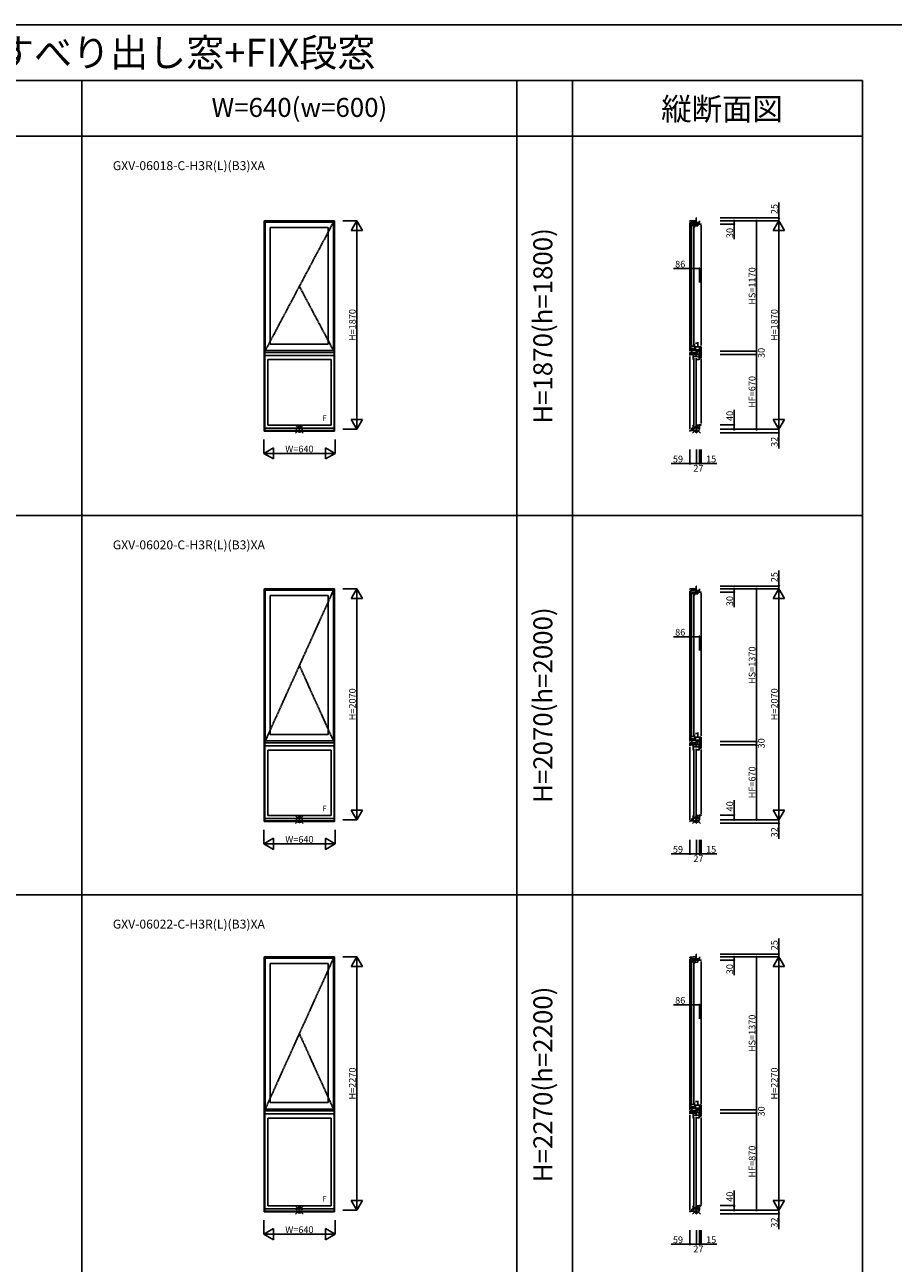
# Model space of a CAD drawing. Extents: x 0 to 27500, y 0 to 20000.
# Drawn here: x 7788 to 15575, y 8897 to 20000 of the extents above; entities that cross this region are included whole.
import ezdxf
from ezdxf.enums import TextEntityAlignment as Align

# ---------------------------------------------------------------- set-up
doc = ezdxf.new("R2010")
doc.units = 0
doc.linetypes.add('YCENTER_1', pattern=[13, 10, -1, 1, -1])
doc.layers.get('0').update_dxf_attribs({"linetype": 'CONTINUOUS'})
for name, color, linetype in [('YKK_A1', 4, 'CONTINUOUS'), ('YKK_C1', 4, 'CONTINUOUS'), ('YKK_F1', 7, 'CONTINUOUS'), ('YKK_IN', 1, 'CONTINUOUS'), ('YKK_N1', 2, 'CONTINUOUS')]:
    doc.layers.add(name, color=color, linetype=linetype)
doc.styles.add('EXTFONT', font='txt.shx', dxfattribs={"height": 60, "bigfont": 'EXTFONT'})

# ---------------------------------------------------------------- blocks, each defined once
blk = doc.blocks.new('_Small')
at = {"color": 0, "linetype": 'ByBlock', "lineweight": -2}
blk.add_circle((0, 0), 0.25, dxfattribs=at)

msp = doc.modelspace()

# ---------------------------------------------------------------- linework, layer by layer
at = {"layer": 'YKK_A1'}
for p, q in [((9935, 18243), (10565, 18243)), ((9935, 16357), (9935, 18243)), ((9939, 16357), (9939, 18243)), ((9939, 18242), (10561, 18242)), ((9939, 18236), (10561, 18236)), ((9944, 18231), (10556, 18231)), ((9944, 17079), (9944, 18231)), ((10556, 17079), (10556, 18231)), ((10561, 16357), (10561, 18243)), ((10565, 16357), (10565, 18243)), ((9987, 18183), (10508, 18183)), ((9987, 17137), (9987, 18183)), ((10508, 17137), (10508, 18183)), ((10508, 17137), (9987, 17137)), ((10561, 17062), (9939, 17062)), ((10561, 17036), (9939, 17036)), ((10556, 17079), (9944, 17079)), ((9966, 16998), (10534, 16998)), ((9966, 16998), (9966, 16410)), ((10534, 16998), (10534, 16410)), ((9935, 16357), (10565, 16357)), ((9939, 16384), (10561, 16384)), ((9939, 16363), (10561, 16363)), ((10534, 16410), (9966, 16410)), ((9935, 14943), (10565, 14943)), ((9935, 12857), (9935, 14943)), ((9939, 12857), (9939, 14943)), ((9939, 14942), (10561, 14942)), ((9939, 14936), (10561, 14936)), ((9944, 14931), (10556, 14931)), ((9944, 13579), (9944, 14931)), ((9987, 14883), (10508, 14883)), ((9987, 13637), (9987, 14883)), ((10508, 13637), (10508, 14883)), ((10556, 13579), (10556, 14931)), ((10561, 12857), (10561, 14943)), ((10565, 12857), (10565, 14943)), ((10561, 13562), (9939, 13562)), ((10556, 13579), (9944, 13579)), ((10508, 13637), (9987, 13637)), ((10561, 13536), (9939, 13536)), ((9966, 13498), (10534, 13498)), ((9966, 13498), (9966, 12910)), ((10534, 13498), (10534, 12910)), ((9939, 12884), (10561, 12884)), ((10534, 12910), (9966, 12910)), ((9935, 12857), (10565, 12857)), ((9939, 12863), (10561, 12863)), ((9935, 11643), (10565, 11643)), ((9935, 9357), (9935, 11643)), ((9939, 9357), (9939, 11643)), ((9939, 11642), (10561, 11642)), ((9939, 11636), (10561, 11636)), ((9944, 11631), (10556, 11631)), ((9944, 10279), (9944, 11631)), ((9987, 11583), (10508, 11583)), ((9987, 10337), (9987, 11583)), ((10508, 10337), (10508, 11583)), ((10556, 10279), (10556, 11631)), ((10561, 9357), (10561, 11643)), ((10565, 9357), (10565, 11643)), ((10508, 10337), (9987, 10337)), ((10561, 10262), (9939, 10262)), ((10561, 10236), (9939, 10236)), ((10556, 10279), (9944, 10279)), ((9966, 10198), (10534, 10198)), ((9966, 10198), (9966, 9410)), ((10534, 10198), (10534, 9410)), ((9935, 9357), (10565, 9357)), ((9939, 9384), (10561, 9384)), ((9939, 9363), (10561, 9363)), ((10534, 9410), (9966, 9410))]:
    msp.add_line(p, q, dxfattribs=at)
at = {"layer": 'YKK_A1', "linetype": 'YCENTER_1'}
for p, q in [((10556, 18231), (9944, 17079)), ((10556, 17079), (10250, 17655)), ((10556, 14931), (9944, 13579)), ((10556, 13579), (10250, 14255)), ((10556, 11631), (9944, 10279)), ((10556, 10279), (10250, 10955))]:
    msp.add_line(p, q, dxfattribs=at)
at = {"layer": 'YKK_C1'}
for p, q in [((13780, 18243), (13751, 18242)), ((13751, 18242), (13751, 18236)), ((13751, 18226), (13751, 17073)), ((13760, 18231), (13760, 18183)), ((13760, 18211), (13795, 18211)), ((13767, 18227), (13767, 18243)), ((13837, 18227), (13767, 18227)), ((13812, 18243), (13780, 18243)), ((13795, 18211), (13795, 18196)), ((13798, 18227), (13798, 18224)), ((13799, 18216), (13799, 18197)), ((13852, 18213), (13799, 18213)), ((13804, 18213), (13804, 18227)), ((13810, 18268), (13808, 18268)), ((13808, 18268), (13808, 18227)), ((13810, 18256), (13808, 18256)), ((13822, 18213), (13822, 18197)), ((13835, 18213), (13835, 18227)), ((13837, 18243), (13837, 18227)), ((13852, 18216), (13852, 18213)), ((13760, 18200), (13795, 18200)), ((13765, 18195), (13765, 17125)), ((13786, 18195), (13786, 17125)), ((13795, 18196), (13792, 18196)), ((13792, 18196), (13792, 18183)), ((13852, 18203), (13852, 17124)), ((13760, 17079), (13760, 17137)), ((13760, 17119), (13792, 17119)), ((13795, 17099), (13760, 17099)), ((13792, 17137), (13792, 17113)), ((13792, 17113), (13795, 17113)), ((13795, 17113), (13795, 17099)), ((13801, 17113), (13822, 17113)), ((13801, 17086), (13801, 17113)), ((13802, 17146), (13822, 17146)), ((13822, 17154), (13822, 17113)), ((13822, 17113), (13854, 17113)), ((13837, 17073), (13837, 17113)), ((13842, 17113), (13842, 17014)), ((13854, 17113), (13854, 17014)), ((13751, 17042), (13751, 17062)), ((13751, 17062), (13807, 17062)), ((13824, 17047), (13751, 17047)), ((13751, 17042), (13780, 17043)), ((13751, 17036), (13751, 17042)), ((13751, 17026), (13751, 16373)), ((13769, 17062), (13769, 17083)), ((13769, 17083), (13798, 17083)), ((13780, 17043), (13812, 17043)), ((13780, 16998), (13780, 17043)), ((13837, 17025), (13780, 17025)), ((13786, 17044), (13786, 17059)), ((13811, 17059), (13786, 17059)), ((13787, 17010), (13787, 16398)), ((13798, 17083), (13798, 17086)), ((13798, 17086), (13837, 17086)), ((13807, 17061), (13807, 17086)), ((13809, 17043), (13809, 17025)), ((13809, 16398), (13809, 17010)), ((13839, 17073), (13811, 17073)), ((13811, 17059), (13811, 17073)), ((13814, 16999), (13834, 16999)), ((13824, 17044), (13824, 17073)), ((13837, 17044), (13824, 17044)), ((13834, 16997), (13834, 17025)), ((13854, 17014), (13834, 17014)), ((13837, 17043), (13837, 17025)), ((13837, 17034), (13837, 17044)), ((13852, 17004), (13852, 16424)), ((13751, 16363), (13751, 16363)), ((13769, 16363), (13751, 16363)), ((13751, 16363), (13751, 16357)), ((13751, 16357), (13754, 16357)), ((13777, 16384), (13769, 16382)), ((13769, 16382), (13769, 16363)), ((13769, 16363), (13785, 16363)), ((13780, 16384), (13777, 16384)), ((13784, 16410), (13780, 16410)), ((13780, 16410), (13780, 16384)), ((13784, 16400), (13780, 16400)), ((13780, 16387), (13817, 16387)), ((13784, 16410), (13784, 16407)), ((13784, 16403), (13784, 16400)), ((13785, 16363), (13795, 16364)), ((13795, 16364), (13807, 16364)), ((13807, 16387), (13807, 16362)), ((13807, 16362), (13808, 16362)), ((13808, 16362), (13808, 16341)), ((13808, 16358), (13810, 16358)), ((13808, 16341), (13810, 16341)), ((13814, 16406), (13814, 16410)), ((13814, 16410), (13837, 16410)), ((13814, 16400), (13814, 16403)), ((13820, 16400), (13814, 16400)), ((13817, 16387), (13817, 16400)), ((13817, 16387), (13837, 16387)), ((13820, 16400), (13820, 16410)), ((13835, 16410), (13835, 16413)), ((13835, 16413), (13852, 16413)), ((13837, 16413), (13837, 16373)), ((13852, 16413), (13852, 16411)), ((13780, 14943), (13751, 14942)), ((13751, 14942), (13751, 14936)), ((13751, 14926), (13751, 13573)), ((13760, 14931), (13760, 14883)), ((13760, 14911), (13795, 14911)), ((13760, 14900), (13795, 14900)), ((13765, 14895), (13765, 13625)), ((13767, 14927), (13767, 14943)), ((13837, 14927), (13767, 14927)), ((13812, 14943), (13780, 14943)), ((13786, 14895), (13786, 13625)), ((13795, 14896), (13792, 14896)), ((13792, 14896), (13792, 14883)), ((13795, 14911), (13795, 14896)), ((13798, 14927), (13798, 14924)), ((13799, 14916), (13799, 14897)), ((13852, 14913), (13799, 14913)), ((13804, 14913), (13804, 14927)), ((13810, 14968), (13808, 14968)), ((13808, 14968), (13808, 14927)), ((13810, 14956), (13808, 14956)), ((13822, 14913), (13822, 14897)), ((13835, 14913), (13835, 14927)), ((13837, 14943), (13837, 14927)), ((13852, 14916), (13852, 14913)), ((13852, 14903), (13852, 13624)), ((13751, 13542), (13751, 13562)), ((13751, 13562), (13807, 13562)), ((13824, 13547), (13751, 13547)), ((13760, 13579), (13760, 13637)), ((13760, 13619), (13792, 13619)), ((13795, 13599), (13760, 13599)), ((13769, 13562), (13769, 13583)), ((13769, 13583), (13798, 13583)), ((13786, 13544), (13786, 13559)), ((13811, 13559), (13786, 13559)), ((13792, 13637), (13792, 13613)), ((13792, 13613), (13795, 13613)), ((13795, 13613), (13795, 13599)), ((13798, 13583), (13798, 13586)), ((13798, 13586), (13837, 13586)), ((13801, 13613), (13822, 13613)), ((13801, 13586), (13801, 13613)), ((13802, 13646), (13822, 13646)), ((13807, 13561), (13807, 13586)), ((13839, 13573), (13811, 13573)), ((13811, 13559), (13811, 13573)), ((13822, 13654), (13822, 13613)), ((13822, 13613), (13854, 13613)), ((13824, 13544), (13824, 13573)), ((13837, 13573), (13837, 13613)), ((13842, 13613), (13842, 13514)), ((13854, 13613), (13854, 13514)), ((13751, 13542), (13780, 13543)), ((13751, 13536), (13751, 13542)), ((13751, 13526), (13751, 12873)), ((13780, 13543), (13812, 13543)), ((13780, 13498), (13780, 13543)), ((13837, 13525), (13780, 13525)), ((13787, 13510), (13787, 12898)), ((13809, 13543), (13809, 13525)), ((13809, 12898), (13809, 13510)), ((13814, 13499), (13834, 13499)), ((13837, 13544), (13824, 13544)), ((13834, 13497), (13834, 13525)), ((13854, 13514), (13834, 13514)), ((13837, 13543), (13837, 13525)), ((13837, 13534), (13837, 13544)), ((13852, 13504), (13852, 12924)), ((13777, 12884), (13769, 12882)), ((13769, 12882), (13769, 12863)), ((13780, 12884), (13777, 12884)), ((13784, 12910), (13780, 12910)), ((13780, 12910), (13780, 12884)), ((13784, 12900), (13780, 12900)), ((13780, 12887), (13817, 12887)), ((13784, 12910), (13784, 12907)), ((13784, 12903), (13784, 12900)), ((13807, 12887), (13807, 12862)), ((13814, 12906), (13814, 12910)), ((13814, 12910), (13837, 12910)), ((13814, 12900), (13814, 12903)), ((13820, 12900), (13814, 12900)), ((13817, 12887), (13817, 12900)), ((13817, 12887), (13837, 12887)), ((13820, 12900), (13820, 12910)), ((13835, 12910), (13835, 12913)), ((13835, 12913), (13852, 12913)), ((13837, 12913), (13837, 12873)), ((13852, 12913), (13852, 12911)), ((13751, 12863), (13751, 12863)), ((13769, 12863), (13751, 12863)), ((13751, 12863), (13751, 12857)), ((13751, 12857), (13754, 12857)), ((13769, 12863), (13785, 12863)), ((13785, 12863), (13795, 12864)), ((13795, 12864), (13807, 12864)), ((13807, 12862), (13808, 12862)), ((13808, 12862), (13808, 12841)), ((13808, 12858), (13810, 12858)), ((13808, 12841), (13810, 12841)), ((13810, 11668), (13808, 11668)), ((13808, 11668), (13808, 11627)), ((13780, 11643), (13751, 11642)), ((13751, 11642), (13751, 11636)), ((13751, 11626), (13751, 10273)), ((13760, 11631), (13760, 11583)), ((13760, 11611), (13795, 11611)), ((13760, 11600), (13795, 11600)), ((13765, 11595), (13765, 10325)), ((13767, 11627), (13767, 11643)), ((13837, 11627), (13767, 11627)), ((13812, 11643), (13780, 11643)), ((13786, 11595), (13786, 10325)), ((13795, 11596), (13792, 11596)), ((13792, 11596), (13792, 11583)), ((13795, 11611), (13795, 11596)), ((13798, 11627), (13798, 11624)), ((13799, 11616), (13799, 11597)), ((13852, 11613), (13799, 11613)), ((13804, 11613), (13804, 11627)), ((13810, 11656), (13808, 11656)), ((13822, 11613), (13822, 11597)), ((13835, 11613), (13835, 11627)), ((13837, 11643), (13837, 11627)), ((13852, 11616), (13852, 11613)), ((13852, 11603), (13852, 10324)), ((13760, 10279), (13760, 10337)), ((13792, 10337), (13792, 10313)), ((13802, 10346), (13822, 10346)), ((13822, 10354), (13822, 10313)), ((13751, 10242), (13751, 10262)), ((13751, 10262), (13807, 10262)), ((13824, 10247), (13751, 10247)), ((13751, 10242), (13780, 10243)), ((13751, 10236), (13751, 10242)), ((13751, 10226), (13751, 9373)), ((13760, 10319), (13792, 10319)), ((13795, 10299), (13760, 10299)), ((13769, 10262), (13769, 10283)), ((13769, 10283), (13798, 10283)), ((13780, 10243), (13812, 10243)), ((13780, 10198), (13780, 10243)), ((13837, 10225), (13780, 10225)), ((13786, 10244), (13786, 10259)), ((13811, 10259), (13786, 10259)), ((13792, 10313), (13795, 10313)), ((13795, 10313), (13795, 10299)), ((13798, 10283), (13798, 10286)), ((13798, 10286), (13837, 10286)), ((13801, 10313), (13822, 10313)), ((13801, 10286), (13801, 10313)), ((13807, 10261), (13807, 10286)), ((13809, 10243), (13809, 10225)), ((13839, 10273), (13811, 10273)), ((13811, 10259), (13811, 10273)), ((13822, 10313), (13854, 10313)), ((13824, 10244), (13824, 10273)), ((13837, 10244), (13824, 10244)), ((13834, 10197), (13834, 10225)), ((13837, 10273), (13837, 10313)), ((13837, 10243), (13837, 10225)), ((13837, 10234), (13837, 10244)), ((13842, 10313), (13842, 10214)), ((13854, 10313), (13854, 10214)), ((13787, 10210), (13787, 9398)), ((13809, 9398), (13809, 10210)), ((13814, 10199), (13834, 10199)), ((13854, 10214), (13834, 10214)), ((13852, 10204), (13852, 9424)), ((13751, 9363), (13751, 9363)), ((13769, 9363), (13751, 9363)), ((13751, 9363), (13751, 9357)), ((13751, 9357), (13754, 9357)), ((13777, 9384), (13769, 9382)), ((13769, 9382), (13769, 9363)), ((13769, 9363), (13785, 9363)), ((13780, 9384), (13777, 9384)), ((13784, 9410), (13780, 9410)), ((13780, 9410), (13780, 9384)), ((13784, 9400), (13780, 9400)), ((13780, 9387), (13817, 9387)), ((13784, 9410), (13784, 9407)), ((13784, 9403), (13784, 9400)), ((13785, 9363), (13795, 9364)), ((13795, 9364), (13807, 9364)), ((13807, 9387), (13807, 9362)), ((13807, 9362), (13808, 9362)), ((13808, 9362), (13808, 9341)), ((13808, 9358), (13810, 9358)), ((13808, 9341), (13810, 9341)), ((13814, 9406), (13814, 9410)), ((13814, 9410), (13837, 9410)), ((13814, 9400), (13814, 9403)), ((13820, 9400), (13814, 9400)), ((13817, 9387), (13817, 9400)), ((13817, 9387), (13837, 9387)), ((13820, 9400), (13820, 9410)), ((13835, 9410), (13835, 9413)), ((13835, 9413), (13852, 9413)), ((13837, 9413), (13837, 9373)), ((13852, 9413), (13852, 9411))]:
    msp.add_line(p, q, dxfattribs=at)
at = {"layer": 'YKK_C1', "linetype": 'ByBlock', "lineweight": -2, "ltscale": 0.5}
for p, q in [((13824, 18197), (13799, 18197)), ((13824, 14897), (13799, 14897)), ((13824, 11597), (13799, 11597))]:
    msp.add_line(p, q, dxfattribs=at)
at = {"layer": 'YKK_F1', "color": 7}
for p, q in [((0, 20000), (27500, 20000)), ((0, 19500), (15300, 19500)), ((8300, 4300), (8300, 19500)), ((12200, 4300), (12200, 19500)), ((12700, 4300), (12700, 19500)), ((15300, 4300), (15300, 19500)), ((0, 19000), (15300, 19000)), ((0, 15600), (15300, 15600)), ((0, 12200), (15300, 12200))]:
    msp.add_line(p, q, dxfattribs=at)
at = {"layer": 'YKK_IN', "linetype": 'Continuous'}
for p, q in [((10215, 16409), (10285, 16338)), ((10215, 16338), (10285, 16409)), ((13775, 16409), (13846, 16338)), ((13775, 16338), (13846, 16409)), ((10215, 12909), (10285, 12838)), ((10215, 12838), (10285, 12909)), ((13775, 12909), (13846, 12838)), ((13775, 12838), (13846, 12909)), ((10215, 9409), (10285, 9338)), ((10215, 9338), (10285, 9409)), ((13775, 9409), (13846, 9338)), ((13775, 9338), (13846, 9409))]:
    msp.add_line(p, q, dxfattribs=at)
for centre in [(10250, 16373), (13810, 16373), (10250, 12873), (13810, 12873), (10250, 9373), (13810, 9373)]:
    msp.add_circle(centre, 25, dxfattribs=at)
at = {"layer": 'YKK_N1'}
for p, q in [((14549, 18268), (14549, 18408)), ((10640, 18243), (10765, 18243)), ((10765, 16373), (10765, 18243)), ((14024, 18268), (14549, 18268)), ((14024, 18243), (14549, 18243)), ((14024, 18213), (14149, 18213)), ((14149, 18243), (14149, 18213)), ((14149, 18213), (14149, 18078)), ((14349, 18243), (14349, 17073)), ((14549, 18243), (14549, 18268)), ((14549, 16373), (14549, 18243)), ((13751, 17814), (13605, 17814)), ((13751, 17689), (13751, 17814)), ((13837, 17814), (13751, 17814)), ((13837, 17689), (13837, 17814)), ((14024, 17073), (14349, 17073)), ((14024, 17043), (14349, 17043)), ((14349, 17043), (14349, 17073)), ((14349, 17043), (14349, 16373)), ((14149, 16413), (14149, 16548)), ((10640, 16373), (10765, 16373)), ((14024, 16413), (14149, 16413)), ((14024, 16373), (14549, 16373)), ((14024, 16341), (14549, 16341)), ((14149, 16373), (14149, 16413)), ((14549, 16373), (14549, 16341)), ((14549, 16341), (14549, 16201)), ((9930, 16282), (9930, 16157)), ((10570, 16282), (10570, 16157)), ((9930, 16157), (10570, 16157)), ((13751, 16192), (13751, 16067)), ((13810, 16192), (13810, 16067)), ((13837, 16192), (13837, 16067)), ((13852, 16192), (13852, 16067)), ((13751, 16067), (13585, 16067)), ((13810, 16067), (13751, 16067)), ((13837, 16067), (13810, 16067)), ((13837, 16067), (13852, 16067)), ((13852, 16067), (13992, 16067)), ((14549, 14968), (14549, 15108)), ((10640, 14943), (10765, 14943)), ((10765, 12873), (10765, 14943)), ((14024, 14968), (14549, 14968)), ((14024, 14943), (14549, 14943)), ((14024, 14913), (14149, 14913)), ((14149, 14943), (14149, 14913)), ((14149, 14913), (14149, 14778)), ((14349, 14943), (14349, 13573)), ((14549, 14943), (14549, 14968)), ((14549, 12873), (14549, 14943)), ((13751, 14514), (13605, 14514)), ((13751, 14389), (13751, 14514)), ((13837, 14514), (13751, 14514)), ((13837, 14389), (13837, 14514)), ((14024, 13573), (14349, 13573)), ((14349, 13543), (14349, 13573)), ((14024, 13543), (14349, 13543)), ((14349, 13543), (14349, 12873)), ((14149, 12913), (14149, 13048)), ((14024, 12913), (14149, 12913)), ((14149, 12873), (14149, 12913)), ((9930, 12782), (9930, 12657)), ((10570, 12782), (10570, 12657)), ((10640, 12873), (10765, 12873)), ((14024, 12873), (14549, 12873)), ((14024, 12841), (14549, 12841)), ((14549, 12873), (14549, 12841)), ((14549, 12841), (14549, 12701)), ((13751, 12692), (13751, 12567)), ((13810, 12692), (13810, 12567)), ((13837, 12692), (13837, 12567)), ((13852, 12692), (13852, 12567)), ((9930, 12657), (10570, 12657)), ((13751, 12567), (13585, 12567)), ((13810, 12567), (13751, 12567)), ((13837, 12567), (13810, 12567)), ((13837, 12567), (13852, 12567)), ((13852, 12567), (13992, 12567)), ((14549, 11668), (14549, 11808)), ((14024, 11668), (14549, 11668)), ((14549, 11643), (14549, 11668)), ((10640, 11643), (10765, 11643)), ((10765, 9373), (10765, 11643)), ((14024, 11643), (14549, 11643)), ((14024, 11613), (14149, 11613)), ((14149, 11643), (14149, 11613)), ((14149, 11613), (14149, 11478)), ((14349, 11643), (14349, 10273)), ((14549, 9373), (14549, 11643)), ((13751, 11214), (13605, 11214)), ((13751, 11089), (13751, 11214)), ((13837, 11214), (13751, 11214)), ((13837, 11089), (13837, 11214)), ((14024, 10273), (14349, 10273)), ((14024, 10243), (14349, 10243)), ((14349, 10243), (14349, 10273)), ((14349, 10243), (14349, 9373)), ((14149, 9413), (14149, 9548)), ((10640, 9373), (10765, 9373)), ((14024, 9413), (14149, 9413)), ((14024, 9373), (14549, 9373)), ((14024, 9341), (14549, 9341)), ((14149, 9373), (14149, 9413)), ((14549, 9373), (14549, 9341)), ((14549, 9341), (14549, 9201)), ((9930, 9282), (9930, 9157)), ((10570, 9282), (10570, 9157)), ((9930, 9157), (10570, 9157)), ((13751, 9192), (13751, 9067)), ((13810, 9192), (13810, 9067)), ((13837, 9192), (13837, 9067)), ((13852, 9192), (13852, 9067)), ((13751, 9067), (13585, 9067)), ((13810, 9067), (13751, 9067)), ((13837, 9067), (13810, 9067)), ((13837, 9067), (13852, 9067)), ((13852, 9067), (13992, 9067))]:
    msp.add_line(p, q, dxfattribs=at)
at = {"layer": 'YKK_N1', "lineweight": -2}
for p, q in [((10765, 18243), (10715, 18157)), ((10765, 18243), (10815, 18157)), ((14549, 18243), (14499, 18157)), ((14549, 18243), (14599, 18157)), ((10715, 18157), (10815, 18157)), ((14499, 18157), (14599, 18157)), ((10765, 16373), (10715, 16460)), ((10815, 16460), (10715, 16460)), ((10765, 16373), (10815, 16460)), ((14549, 16373), (14499, 16460)), ((14599, 16460), (14499, 16460)), ((14549, 16373), (14599, 16460)), ((9930, 16157), (10017, 16207)), ((9930, 16157), (10017, 16107)), ((10017, 16107), (10017, 16207)), ((10570, 16157), (10483, 16207)), ((10483, 16207), (10483, 16107)), ((10570, 16157), (10483, 16107)), ((10765, 14943), (10715, 14857)), ((10765, 14943), (10815, 14857)), ((14549, 14943), (14499, 14857)), ((14549, 14943), (14599, 14857)), ((10715, 14857), (10815, 14857)), ((14499, 14857), (14599, 14857)), ((10765, 12873), (10715, 12960)), ((10815, 12960), (10715, 12960)), ((10765, 12873), (10815, 12960)), ((14549, 12873), (14499, 12960)), ((14599, 12960), (14499, 12960)), ((14549, 12873), (14599, 12960)), ((9930, 12657), (10017, 12707)), ((10017, 12607), (10017, 12707)), ((10570, 12657), (10483, 12707)), ((10483, 12707), (10483, 12607)), ((9930, 12657), (10017, 12607)), ((10570, 12657), (10483, 12607)), ((10765, 11643), (10715, 11557)), ((10715, 11557), (10815, 11557)), ((10765, 11643), (10815, 11557)), ((14549, 11643), (14499, 11557)), ((14499, 11557), (14599, 11557)), ((14549, 11643), (14599, 11557)), ((10765, 9373), (10715, 9460)), ((10815, 9460), (10715, 9460)), ((10765, 9373), (10815, 9460)), ((14549, 9373), (14499, 9460)), ((14599, 9460), (14499, 9460)), ((14549, 9373), (14599, 9460)), ((9930, 9157), (10017, 9207)), ((9930, 9157), (10017, 9107)), ((10017, 9107), (10017, 9207)), ((10570, 9157), (10483, 9207)), ((10483, 9207), (10483, 9107)), ((10570, 9157), (10483, 9107))]:
    msp.add_line(p, q, dxfattribs=at)

# ---------------------------------------------------------------- block references
at = {"layer": 'YKK_N1', "xscale": 20, "yscale": 20, "zscale": 20}
for p, rotation in [((14149, 18243), 90), ((14149, 18213), 270), ((14349, 18243), 90), ((14549, 18268), 90), ((13751, 17814), 180), ((14349, 17073), 270), ((14349, 17043), 90), ((14149, 16413), 90), ((14149, 16373), 270), ((14349, 16373), 270), ((14549, 16341), 270), ((13751, 16067), 180), ((13852, 16067), 180), ((14149, 14943), 90), ((14149, 14913), 270), ((14349, 14943), 90), ((14549, 14968), 90), ((13751, 14514), 180), ((14349, 13573), 270), ((14349, 13543), 90), ((14149, 12913), 90), ((14149, 12873), 270), ((14349, 12873), 270), ((14549, 12841), 270), ((13751, 12567), 180), ((13852, 12567), 180), ((14549, 11668), 90), ((14149, 11643), 90), ((14149, 11613), 270), ((14349, 11643), 90), ((13751, 11214), 180), ((14349, 10273), 270), ((14349, 10243), 90), ((14149, 9413), 90), ((14149, 9373), 270), ((14349, 9373), 270), ((14549, 9341), 270), ((13751, 9067), 180), ((13852, 9067), 180)]:
    msp.add_blockref('_Small', p, dxfattribs=dict(at, rotation=rotation))
for p in [(13837, 17814), (13810, 16067), (13837, 16067), (13837, 14514), (13810, 12567), (13837, 12567), (13837, 11214), (13810, 9067), (13837, 9067)]:
    msp.add_blockref('_Small', p, dxfattribs=at)

# ---------------------------------------------------------------- texts
at = {"style": 'EXTFONT'}
for s, height, p in [('GA2XVNEO_03  エピソードII 防火窓 GNEO たてすべり出し窓+FIX段窓', 250, (309, 19625)), ('GXV-06018-C-H3R(L)(B3)XA', 80, (8577, 18697)), ('GXV-06020-C-H3R(L)(B3)XA', 80, (8577, 15297)), ('GXV-06022-C-H3R(L)(B3)XA', 80, (8577, 11897))]:
    msp.add_text(s, height=height, dxfattribs=at).set_placement(p)
at = {"color": 3, "style": 'EXTFONT'}
msp.add_text('W=640(w=600)', height=170, dxfattribs=at).set_placement((10250, 19237), align=Align.MIDDLE)
msp.add_text('縦断面図', height=200, dxfattribs=at).set_placement((14040, 19145), align=Align.CENTER)
for s, p in [('H=1870(h=1800)', (12455, 17300)), ('H=2070(h=2000)', (12455, 13900)), ('H=2270(h=2200)', (12455, 10500))]:
    msp.add_text(s, height=170, rotation=90, dxfattribs=at).set_placement(p, align=Align.MIDDLE)
at = {"layer": 'YKK_A1'}
for p in [(10457, 16449), (10457, 12949), (10457, 9449)]:
    msp.add_text('F', height=50, dxfattribs=at).set_placement(p)
at = {"layer": 'YKK_N1', "char_height": 60, "attachment_point": 5, "rotation": 90}
for s, insert in [('\\A1;25', (14509, 18348)), ('\\A1;30', (14109, 18133)), ('\\A1;HS=1170', (14309, 17658)), ('\\A1;H=1870', (10725, 17308)), ('\\A1;H=1870', (14509, 17308)), ('\\A1;30', (14392, 17058)), ('\\A1;HF=670', (14309, 16708)), ('\\A1;40', (14109, 16493)), ('\\A1;32', (14509, 16261)), ('\\A1;25', (14509, 15048)), ('\\A1;30', (14109, 14833)), ('\\A1;HS=1370', (14309, 14258)), ('\\A1;H=2070', (10725, 13908)), ('\\A1;H=2070', (14509, 13908)), ('\\A1;30', (14392, 13558)), ('\\A1;HF=670', (14309, 13208)), ('\\A1;40', (14109, 12993)), ('\\A1;32', (14509, 12761)), ('\\A1;25', (14509, 11748)), ('\\A1;30', (14109, 11533)), ('\\A1;HS=1370', (14309, 10958)), ('\\A1;H=2270', (10725, 10508)), ('\\A1;H=2270', (14509, 10508)), ('\\A1;30', (14392, 10258)), ('\\A1;HF=870', (14309, 9808)), ('\\A1;40', (14109, 9493)), ('\\A1;32', (14509, 9261))]:
    msp.add_mtext(s, dxfattribs=dict(at, insert=insert))
at = {"layer": 'YKK_N1', "char_height": 60, "attachment_point": 5}
for s, insert in [('\\A1;86', (13665, 17854)), ('\\A1;W=640', (10250, 16197)), ('\\A1;59', (13645, 16107)), ('\\A1;15', (13942, 16107)), ('\\A1;27', (13828, 16024)), ('\\A1;86', (13665, 14554)), ('\\A1;W=640', (10250, 12697)), ('\\A1;59', (13645, 12607)), ('\\A1;27', (13828, 12524)), ('\\A1;15', (13942, 12607)), ('\\A1;86', (13665, 11254)), ('\\A1;W=640', (10250, 9197)), ('\\A1;59', (13645, 9107)), ('\\A1;15', (13942, 9107)), ('\\A1;27', (13828, 9024))]:
    msp.add_mtext(s, dxfattribs=dict(at, insert=insert))

doc.saveas('drawing.dxf')
